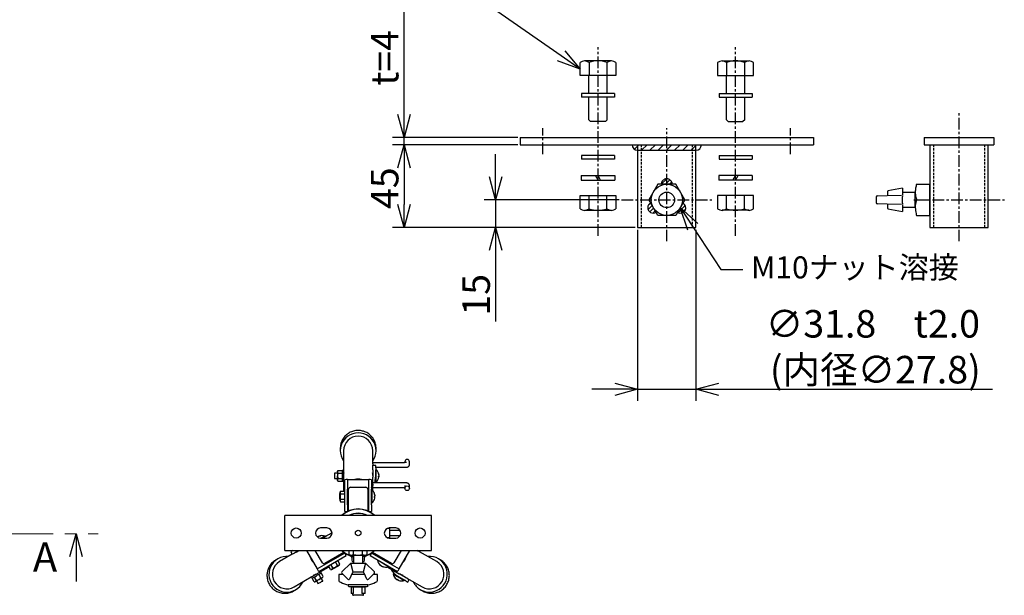
# Model space of a CAD drawing. Units: inches. Extents: x 35 to 440, y 12 to 297.
# Drawn here: x 218 to 325, y 172 to 234 of the extents above; entities that cross this region are included whole.
import ezdxf

# ---------------------------------------------------------------- set-up
doc = ezdxf.new("R2010")
doc.units = ezdxf.units.IN
doc.header["$LTSCALE"] = 0.2
doc.linetypes.add('CENTER', pattern=[50.8, 31.75, -6.35, 6.35, -6.35])
doc.linetypes.add('HIDDEN', pattern=[9.525, 6.35, -3.175])
doc.styles.get("Standard").update_dxf_attribs({"font": 'txt.shx', "bigfont": 'bigfont.shx'})
doc.styles.add('高3.2', font='txt.shx', dxfattribs={"height": 3.2, "bigfont": 'bigfont.shx'})

msp = doc.modelspace()

# ---------------------------------------------------------------- linework, layer by layer
for p, q in [((277.01, 230.38), (267.38, 237.08)), ((259.87, 223.99), (259.87, 235.74)), ((272.27, 221.49), (258.62, 221.49)), ((259.87, 220.69), (259.87, 221.49)), ((272.27, 220.69), (258.62, 220.69)), ((272.27, 220.69), (258.62, 220.69)), ((284.99, 220.2), (285.34, 220.55)), ((285.34, 220.55), (285.48, 220.69)), ((285.78, 220.09), (286.38, 220.69)), ((286.68, 220.09), (287.28, 220.69)), ((287.57, 220.09), (288.17, 220.69)), ((288.52, 220.14), (289.07, 220.69)), ((289.37, 220.09), (289.97, 220.69)), ((290.27, 220.09), (290.87, 220.69)), ((291.17, 220.09), (291.3, 220.23)), ((291.3, 220.23), (291.7, 220.63)), ((291.7, 220.63), (291.77, 220.69)), ((269.85, 217.19), (269.85, 219.69)), ((285.34, 220.09), (291.7, 220.09)), ((288.47, 220.09), (288.52, 220.14)), ((259.87, 218.19), (259.87, 214.19)), ((259.87, 218.19), (259.87, 215.69)), ((287.92, 216.4), (288.51, 216.99)), ((288.36, 216.39), (288.52, 216.55)), ((288.52, 216.55), (288.86, 216.89)), ((288.81, 216.39), (289.06, 216.65)), ((283.33, 214.69), (268.6, 214.69)), ((269.85, 214.69), (269.85, 211.69)), ((286.49, 213.63), (286.92, 214.06)), ((286.5, 214.08), (286.76, 214.34)), ((286.68, 213.37), (287.09, 213.77)), ((289.75, 213.29), (290.54, 214.09)), ((290.19, 214.18), (290.34, 214.33)), ((287.01, 213.24), (287.25, 213.49)), ((290.18, 213.27), (290.56, 213.66)), ((285.09, 211.69), (258.62, 211.69)), ((285.04, 211.69), (268.6, 211.69)), ((291.36, 211.75), (294.41, 207.11)), ((285.34, 211.44), (285.34, 192.8)), ((291.7, 211.44), (291.7, 192.8)), ((269.85, 209.19), (269.85, 201.44)), ((294.41, 207.11), (296.8, 207.11)), ((282.84, 194.05), (280.34, 194.05)), ((285.34, 194.05), (291.7, 194.05)), ((294.2, 194.05), (324.05, 194.05)), ((246.86, 176.47), (246.86, 180.27)), ((262.86, 176.47), (262.86, 180.27)), ((251.34, 175.07), (251.32, 175.11)), ((256.96, 175.4), (256.98, 175.45)), ((258.17, 174.7), (256.96, 175.4)), ((257.17, 175.77), (258.38, 175.07))]:
    msp.add_line(p, q)
at = {"color": 0, "linetype": 'ByBlock', "lineweight": -2}
for p, q in [((277.39, 230.93), (279.06, 228.95)), ((279.06, 228.95), (276.62, 229.83)), ((279.06, 228.95), (277.01, 230.38)), ((259.87, 221.49), (259.2, 223.99)), ((260.54, 223.99), (259.87, 221.49)), ((259.87, 221.49), (259.87, 223.99)), ((259.2, 218.19), (259.87, 220.69)), ((259.2, 218.19), (259.87, 220.69)), ((259.87, 220.69), (260.54, 218.19)), ((259.87, 220.69), (259.87, 218.19)), ((259.87, 220.69), (260.54, 218.19)), ((259.87, 220.69), (259.87, 218.19)), ((269.85, 214.69), (269.19, 217.19)), ((270.52, 217.19), (269.85, 214.69)), ((269.85, 214.69), (269.85, 217.19)), ((259.87, 211.69), (259.2, 214.19)), ((260.54, 214.19), (259.87, 211.69)), ((259.87, 211.69), (259.87, 214.19)), ((290.8, 211.39), (289.99, 213.84)), ((289.99, 213.84), (291.92, 212.12)), ((289.99, 213.84), (291.36, 211.75)), ((269.19, 209.19), (269.85, 211.69)), ((269.85, 211.69), (270.52, 209.19)), ((269.85, 211.69), (269.85, 209.19)), ((282.84, 194.72), (285.34, 194.05)), ((291.7, 194.05), (294.2, 194.72)), ((285.34, 194.05), (282.84, 193.38)), ((285.34, 194.05), (282.84, 194.05)), ((294.2, 193.38), (291.7, 194.05)), ((291.7, 194.05), (294.2, 194.05)), ((223.42, 175.8), (224.09, 178.3)), ((224.09, 178.3), (224.76, 175.8)), ((224.09, 178.3), (224.09, 175.8))]:
    msp.add_line(p, q, dxfattribs=at)
at = {"color": 7, "linetype": 'CENTER', "ltscale": 0.2}
for p, q in [((281.02, 210.76), (281.02, 231.35)), ((296.02, 210.76), (296.02, 231.35)), ((320.4, 210.17), (320.4, 224.27)), ((275.02, 219.69), (275.02, 222.49)), ((288.52, 210.17), (288.52, 222.49)), ((302.02, 219.69), (302.02, 222.49)), ((283.58, 214.69), (293.45, 214.69)), ((315.47, 214.69), (325.34, 214.69))]:
    msp.add_line(p, q, dxfattribs=at)
at = {"color": 7}
for p, q in [((282.49, 229.83), (279.55, 229.83)), ((294.55, 229.83), (297.49, 229.83)), ((279.06, 228.23), (279.06, 229.66)), ((280.04, 229.66), (280.04, 228.23)), ((282, 229.66), (282, 228.23)), ((282.98, 229.66), (282.98, 228.23)), ((294.06, 229.66), (294.06, 228.23)), ((295.04, 229.66), (295.04, 228.23)), ((297, 229.66), (297, 228.23)), ((297.98, 228.23), (297.98, 229.66)), ((282.98, 228.23), (279.06, 228.23)), ((280.02, 226.3), (280.02, 228.23)), ((282.02, 226.3), (282.02, 228.23)), ((294.06, 228.23), (297.98, 228.23)), ((295.02, 226.3), (295.02, 228.23)), ((297.02, 226.3), (297.02, 228.23)), ((279.22, 226.3), (279.22, 225.9)), ((282.82, 226.3), (279.22, 226.3)), ((282.82, 225.9), (279.22, 225.9)), ((280.02, 223.43), (280.02, 225.9)), ((282.02, 223.43), (282.02, 225.9)), ((282.82, 226.3), (282.82, 225.9)), ((294.22, 226.3), (297.82, 226.3)), ((294.22, 226.3), (294.22, 225.9)), ((294.22, 225.9), (297.82, 225.9)), ((295.02, 223.43), (295.02, 225.9)), ((297.02, 223.43), (297.02, 225.9)), ((297.82, 226.3), (297.82, 225.9)), ((280.02, 223.43), (280.22, 223.23)), ((281.82, 223.23), (282.02, 223.43)), ((295.22, 223.23), (295.02, 223.43)), ((297.02, 223.43), (296.82, 223.23)), ((281.82, 223.23), (280.22, 223.23)), ((295.22, 223.23), (296.82, 223.23)), ((282.82, 219.54), (279.22, 219.54)), ((279.22, 219.54), (279.22, 219.14)), ((282.82, 219.14), (279.22, 219.14)), ((282.82, 219.54), (282.82, 219.14)), ((294.22, 219.54), (297.82, 219.54)), ((294.22, 219.54), (294.22, 219.14)), ((294.22, 219.14), (297.82, 219.14)), ((297.82, 219.54), (297.82, 219.14)), ((279.2, 217.34), (279.2, 216.84)), ((279.2, 217.34), (282.84, 217.34)), ((281.02, 216.84), (280.73, 217.34)), ((281.31, 216.84), (281.02, 217.34)), ((282.84, 217.34), (282.84, 216.84)), ((297.84, 217.34), (294.2, 217.34)), ((294.2, 217.34), (294.2, 216.84)), ((295.73, 216.84), (296.02, 217.34)), ((296.02, 216.84), (296.31, 217.34)), ((297.84, 217.34), (297.84, 216.84)), ((279.2, 216.84), (282.84, 216.84)), ((297.84, 216.84), (294.2, 216.84)), ((314.23, 215.97), (312.65, 215.66)), ((314.23, 215.97), (314.23, 215.23)), ((279.06, 213.72), (279.06, 215.15)), ((279.06, 215.15), (282.98, 215.15)), ((280.04, 213.72), (280.04, 215.15)), ((282, 213.72), (282, 215.15)), ((282.98, 215.15), (282.98, 213.72)), ((297.98, 215.15), (294.06, 215.15)), ((294.06, 215.15), (294.06, 213.72)), ((295.04, 213.72), (295.04, 215.15)), ((297, 213.72), (297, 215.15)), ((297.98, 213.72), (297.98, 215.15)), ((311.35, 214.98), (311.35, 214.41)), ((311.5, 215.14), (312.56, 215.17)), ((312.56, 215.17), (314.11, 215.21)), ((312.63, 215.17), (312.63, 215.63)), ((315.62, 215.49), (314.23, 215.49)), ((314.23, 215.17), (314.23, 215.05)), ((314.23, 214.34), (314.23, 215.05)), ((312.56, 214.22), (311.5, 214.25)), ((314.11, 214.18), (312.56, 214.22)), ((312.63, 213.76), (312.63, 214.22)), ((312.65, 213.73), (314.23, 213.41)), ((314.23, 214.34), (314.23, 214.21)), ((314.23, 214.15), (314.23, 213.41)), ((314.23, 213.89), (315.62, 213.89)), ((279.55, 213.55), (282.49, 213.55)), ((297.49, 213.55), (294.55, 213.55)), ((252.91, 187.66), (252.91, 187.61)), ((252.91, 187.61), (252.91, 187.6)), ((252.91, 187.6), (252.91, 187.35)), ((253.27, 187.35), (253.27, 185.19)), ((256.45, 186.04), (256.45, 187.35)), ((256.81, 187.35), (256.81, 187.6)), ((259.85, 186.04), (256.43, 186.04)), ((259.95, 186.14), (259.95, 186.05)), ((260.45, 185.83), (260.45, 186.14)), ((260.45, 185.83), (260.45, 185.84)), ((252.61, 184.91), (252.27, 184.91)), ((252.27, 184.91), (252.27, 184.5)), ((252.65, 185.19), (252.61, 185.11)), ((252.65, 185.19), (252.61, 185.05)), ((252.61, 185.05), (252.61, 185.11)), ((252.61, 185.05), (252.61, 184.61)), ((252.65, 185.19), (253.11, 185.19)), ((252.65, 184.9), (253.11, 184.9)), ((253.27, 185.19), (253.11, 185.19)), ((253.11, 185.19), (253.11, 184.91)), ((253.11, 185.19), (253.11, 185.19)), ((253.11, 184.9), (253.11, 184.91)), ((253.11, 184.9), (253.11, 184.04)), ((253.11, 184.9), (253.11, 184.9)), ((253.27, 185.19), (253.27, 184.56)), ((253.3, 184.91), (253.27, 184.91)), ((253.3, 184.93), (253.29, 184.91)), ((256.45, 184.91), (256.42, 184.91)), ((256.45, 185.73), (256.45, 185.77)), ((256.77, 185.73), (256.45, 185.73)), ((256.45, 185.49), (256.45, 185.73)), ((256.45, 185.73), (256.45, 185.73)), ((256.45, 185.27), (256.45, 185.49)), ((256.45, 185.27), (256.45, 184.47)), ((256.77, 185.49), (256.77, 185.73)), ((256.77, 185.73), (256.77, 185.73)), ((256.77, 185.54), (259.85, 185.54)), ((256.77, 185.49), (256.77, 185.27)), ((256.82, 185.31), (256.77, 185.31)), ((256.77, 184.47), (256.77, 185.27)), ((256.82, 183.91), (256.82, 185.31)), ((252.27, 184.5), (252.27, 184.31)), ((252.27, 184.31), (252.61, 184.31)), ((252.61, 184.18), (252.61, 184.61)), ((252.65, 184.33), (252.61, 184.18)), ((252.61, 184.11), (252.61, 184.18)), ((252.61, 184.11), (252.65, 184.04)), ((252.65, 184.33), (253.11, 184.33)), ((252.65, 184.04), (253.11, 184.04)), ((253.11, 184.33), (253.11, 184.33)), ((253.11, 184.32), (253.11, 184.33)), ((253.11, 184.04), (253.27, 184.04)), ((253.11, 184.04), (253.11, 184.04)), ((253.27, 184.56), (253.27, 183.04)), ((253.39, 184.01), (253.39, 184.17)), ((253.39, 183.14), (253.39, 184.01)), ((253.71, 184.2), (256.01, 184.2)), ((256.01, 184.17), (253.71, 184.17)), ((253.71, 184.17), (253.71, 184.01)), ((253.71, 184.01), (253.71, 183.14)), ((256.01, 184.01), (256.01, 184.17)), ((256.01, 183.14), (256.01, 184.01)), ((256.33, 184.17), (256.33, 184.01)), ((256.33, 184.01), (256.33, 183.14)), ((259.85, 183.85), (256.43, 183.85)), ((256.45, 183.85), (256.45, 184.47)), ((256.76, 184.31), (256.77, 184.31)), ((256.77, 183.91), (256.77, 184.47)), ((256.77, 183.91), (256.82, 183.91)), ((257.09, 184.55), (257.14, 184.55)), ((257.12, 184.59), (257.14, 184.59)), ((257.13, 184.68), (257.14, 184.68)), ((257.13, 184.56), (257.14, 184.59)), ((257.13, 184.55), (257.13, 184.56)), ((252.89, 182.67), (252.83, 182.67)), ((252.83, 182.67), (252.83, 182.07)), ((252.93, 182.95), (252.89, 182.87)), ((252.93, 182.95), (252.89, 182.8)), ((252.89, 182.8), (252.89, 182.87)), ((252.89, 182.8), (252.89, 182.37)), ((252.93, 182.95), (253.39, 182.95)), ((252.93, 182.66), (253.39, 182.66)), ((253.39, 181.45), (253.39, 183.14)), ((253.71, 181.45), (253.71, 183.14)), ((253.76, 182.67), (253.71, 182.67)), ((253.81, 183.07), (253.76, 183.07)), ((253.76, 183.07), (253.76, 181.67)), ((253.81, 180.77), (253.81, 183.17)), ((254.01, 183.37), (255.71, 183.37)), ((255.91, 183.17), (255.91, 180.77)), ((255.96, 183.07), (255.91, 183.07)), ((255.96, 183.07), (255.96, 181.67)), ((256.01, 182.67), (255.96, 182.67)), ((256.01, 181.45), (256.01, 183.14)), ((256.4, 183.18), (256.33, 183.34)), ((256.4, 183.15), (256.33, 183.31)), ((256.33, 181.45), (256.33, 183.14)), ((256.38, 183.07), (256.33, 183.07)), ((256.38, 183.04), (256.38, 183.07)), ((256.38, 181.67), (256.38, 183.04)), ((256.46, 182.99), (256.4, 183.18)), ((256.45, 183), (256.4, 183.15)), ((256.45, 183.04), (256.45, 183.57)), ((256.45, 183.35), (259.85, 183.35)), ((259.95, 183.56), (259.95, 183.25)), ((260.45, 183.25), (260.45, 183.56)), ((252.83, 182.07), (252.89, 182.07)), ((252.89, 181.94), (252.89, 182.37)), ((252.93, 182.08), (252.89, 181.94)), ((252.89, 181.87), (252.89, 181.94)), ((252.89, 181.87), (252.93, 181.79)), ((252.93, 182.08), (253.39, 182.08)), ((252.93, 181.79), (253.39, 181.79)), ((253.71, 182.07), (253.76, 182.07)), ((253.76, 181.67), (253.81, 181.67)), ((255.91, 181.67), (255.96, 181.67)), ((255.96, 182.07), (256.01, 182.07)), ((256.33, 181.67), (256.38, 181.67)), ((256.65, 182.33), (256.7, 182.33)), ((256.65, 182.31), (256.7, 182.31)), ((256.69, 182.43), (256.7, 182.43)), ((256.69, 182.31), (256.7, 182.33)), ((253.39, 180.72), (253.39, 181.45)), ((253.39, 180.72), (253.7, 180.72)), ((253.71, 181.45), (253.71, 180.73)), ((253.81, 180.89), (253.71, 180.89)), ((256.01, 180.89), (255.91, 180.89)), ((256.01, 180.73), (256.01, 181.45)), ((256.02, 180.72), (256.33, 180.72)), ((256.33, 181.45), (256.33, 180.72)), ((262.86, 180.27), (246.86, 180.27)), ((251.46, 178.92), (250.76, 178.92)), ((251.72, 178.25), (251.83, 178.32)), ((251.83, 178.32), (251.93, 178.37)), ((251.93, 178.37), (252, 178.42)), ((252, 178.42), (252.01, 178.42)), ((258.31, 178.87), (258.03, 178.87)), ((258.96, 178.92), (258.26, 178.92)), ((258.31, 178.71), (258.31, 178.92)), ((258.31, 178.59), (258.31, 178.67)), ((258.31, 178.15), (258.31, 178.59)), ((258.38, 178.69), (259.35, 178.66)), ((259.31, 178.79), (259.31, 178.67)), ((259.31, 178.69), (259.39, 178.69)), ((259.31, 178.68), (259.41, 178.68)), ((259.35, 178.66), (259.42, 178.66)), ((250.44, 177.94), (250.43, 177.93)), ((250.46, 177.95), (250.44, 177.94)), ((250.46, 177.95), (250.47, 177.96)), ((250.46, 177.94), (250.46, 177.95)), ((250.47, 177.96), (250.48, 177.96)), ((250.54, 177.99), (250.53, 177.99)), ((250.76, 177.82), (251.46, 177.82)), ((250.98, 177.88), (250.87, 177.82)), ((250.97, 177.82), (251.46, 178.1)), ((251.08, 177.94), (250.98, 177.88)), ((251.16, 177.99), (251.08, 177.94)), ((251.21, 178.02), (251.16, 177.99)), ((251.24, 178.03), (251.21, 178.02)), ((251.27, 177.99), (251.24, 178.04)), ((251.24, 178.04), (251.24, 178.03)), ((251.46, 178.1), (251.59, 178.18)), ((251.59, 178.18), (251.72, 178.25)), ((258.03, 177.87), (258.31, 177.87)), ((258.26, 177.82), (258.96, 177.82)), ((258.31, 178.07), (258.31, 178.15)), ((258.31, 177.83), (258.31, 178.03)), ((259.35, 178.07), (258.38, 178.05)), ((259.31, 178.07), (259.31, 177.94)), ((259.41, 178.06), (259.31, 178.06)), ((259.42, 178.07), (259.35, 178.07)), ((246.86, 176.47), (262.86, 176.47)), ((247.52, 176.34), (247.68, 176.06)), ((247.52, 176.34), (247.53, 176.34)), ((247.74, 176.46), (247.53, 176.34)), ((247.9, 176.19), (247.69, 176.06)), ((247.74, 176.46), (247.75, 176.47)), ((247.75, 176.47), (247.75, 176.47)), ((247.91, 176.19), (247.9, 176.19)), ((247.92, 176.2), (247.91, 176.19)), ((247.94, 176.21), (247.92, 176.2)), ((247.96, 176.22), (247.94, 176.21)), ((247.99, 176.24), (247.96, 176.22)), ((248.02, 176.26), (247.99, 176.24)), ((248.06, 176.28), (248.02, 176.26)), ((248.09, 176.3), (248.06, 176.28)), ((248.09, 176.3), (248.39, 176.47)), ((248.41, 176.45), (248.39, 176.43)), ((248.4, 176.47), (248.41, 176.45)), ((249.23, 176.45), (250.38, 174.46)), ((249.26, 176.46), (249.27, 176.47)), ((250.41, 174.47), (249.26, 176.46)), ((250.96, 175.13), (250.18, 176.47)), ((253.39, 176.19), (250.37, 174.45)), ((253.3, 176.26), (251.23, 175.06)), ((253.2, 176.09), (253.15, 176.17)), ((253.55, 175.92), (253.4, 176.19)), ((253.88, 176.04), (253.88, 176.47)), ((254.37, 176.04), (254.37, 176.47)), ((255.35, 176.04), (255.35, 176.47)), ((255.84, 176.04), (255.84, 176.47)), ((256.32, 176.19), (256.17, 175.92)), ((259.36, 174.44), (256.33, 176.19)), ((258.49, 175.06), (256.42, 176.26)), ((256.58, 176.16), (256.53, 176.08)), ((259.54, 176.47), (258.76, 175.13)), ((260.46, 176.46), (259.31, 174.47)), ((259.34, 174.46), (260.49, 176.45)), ((260.45, 176.47), (260.46, 176.46)), ((261.31, 176.45), (261.32, 176.47)), ((261.32, 176.44), (261.31, 176.45)), ((261.33, 176.43), (261.32, 176.43)), ((261.35, 176.46), (261.33, 176.47)), ((261.44, 176.41), (261.35, 176.46)), ((261.51, 176.37), (261.44, 176.41)), ((261.55, 176.34), (261.51, 176.37)), ((261.56, 176.34), (261.55, 176.34)), ((261.56, 176.34), (261.64, 176.47)), ((263.43, 175.26), (261.56, 176.34)), ((224.09, 175.8), (224.09, 173.09)), ((246.11, 175.57), (245.89, 175.44)), ((247.68, 176.06), (246.29, 175.26)), ((247.69, 176.06), (247.68, 176.06)), ((250.57, 174.19), (253.55, 175.92)), ((252.55, 175.77), (251.34, 175.07)), ((251.69, 175.27), (251.71, 175.22)), ((252.23, 175.52), (252.21, 175.57)), ((252.61, 174.85), (252.38, 175.24)), ((252.55, 175.77), (252.53, 175.81)), ((252.86, 174.99), (252.63, 175.38)), ((253.05, 175.62), (253.07, 175.6)), ((253.07, 175.6), (253.09, 175.59)), ((253.09, 175.59), (253.1, 175.57)), ((253.09, 174.13), (254.06, 175.1)), ((253.1, 175.57), (253.12, 175.56)), ((253.88, 176.04), (254.01, 175.97)), ((254.01, 175.97), (255.71, 175.97)), ((254.06, 175.1), (255.66, 175.1)), ((254.33, 174.1), (254.06, 175.1)), ((254.16, 175.72), (254.16, 175.69)), ((254.16, 175.69), (254.16, 175.42)), ((254.36, 175.97), (254.36, 175.1)), ((255.36, 175.1), (255.36, 175.97)), ((255.66, 175.1), (255.39, 174.1)), ((255.56, 175.42), (255.56, 175.69)), ((255.66, 175.1), (256.63, 174.13)), ((255.71, 175.97), (255.84, 176.04)), ((256.17, 175.92), (259.15, 174.19)), ((257.19, 175.81), (257.17, 175.77)), ((257.51, 175.57), (257.49, 175.52)), ((258.01, 175.22), (258.03, 175.27)), ((258.38, 175.07), (258.4, 175.11)), ((263.83, 175.44), (263.61, 175.57)), ((263.84, 175.44), (263.83, 175.44)), ((263.88, 175.41), (263.84, 175.44)), ((250.29, 173.9), (251.61, 174.66)), ((250.82, 174.02), (250.74, 174.16)), ((250.74, 173.97), (250.8, 174)), ((250.8, 174), (250.82, 174.02)), ((250.83, 174.02), (250.82, 174.02)), ((250.82, 174.02), (250.82, 174.02)), ((251.05, 173.63), (250.83, 174.02)), ((251.32, 174.63), (251.49, 174.65)), ((251.49, 174.65), (251.7, 174.69)), ((251.86, 174.41), (251.63, 174.81)), ((251.86, 174.41), (251.95, 174.41)), ((252.11, 174.56), (251.88, 174.95)), ((251.95, 174.41), (252.81, 174.91)), ((252.12, 174.51), (252.15, 174.46)), ((252.67, 174.76), (252.15, 174.46)), ((252.67, 174.76), (252.64, 174.81)), ((252.81, 174.91), (252.86, 174.99)), ((253.75, 173.33), (253.09, 173.99)), ((254.2, 173.98), (253.91, 173.36)), ((255.39, 174.1), (254.33, 174.1)), ((255.81, 173.36), (255.51, 173.98)), ((256.63, 173.99), (255.97, 173.33)), ((257.34, 174.81), (257.32, 174.83)), ((257.32, 174.83), (257.32, 174.83)), ((257.36, 174.83), (257.34, 174.81)), ((257.37, 174.8), (257.35, 174.82)), ((257.39, 174.79), (257.37, 174.8)), ((257.39, 174.79), (257.39, 174.79)), ((257.4, 174.78), (257.39, 174.79)), ((257.41, 174.78), (257.4, 174.78)), ((258.11, 174.66), (259.35, 173.94)), ((258.17, 174.7), (258.19, 174.75)), ((247.88, 172.5), (249.75, 173.58)), ((249.75, 173.58), (249.77, 173.59)), ((249.75, 173.58), (249.83, 173.44)), ((249.75, 173.58), (249.75, 173.58)), ((249.77, 173.59), (249.82, 173.62)), ((249.82, 173.62), (249.9, 173.67)), ((249.83, 173.44), (249.85, 173.46)), ((250.05, 173.05), (249.83, 173.44)), ((249.83, 173.44), (249.83, 173.44)), ((249.83, 173.44), (249.83, 173.44)), ((249.85, 173.46), (249.9, 173.48)), ((249.9, 173.67), (250, 173.73)), ((249.9, 173.48), (249.98, 173.53)), ((249.95, 173.74), (249.95, 173.74)), ((249.96, 173.74), (249.97, 173.74)), ((249.97, 173.75), (249.99, 173.72)), ((249.98, 173.53), (250.08, 173.59)), ((250, 173.73), (250.11, 173.79)), ((250.05, 173.05), (250.14, 173.05)), ((250.08, 173.59), (250.07, 173.59)), ((250.08, 173.59), (250.19, 173.65)), ((250.08, 173.59), (250.08, 173.59)), ((250.3, 173.19), (250.08, 173.59)), ((250.11, 173.79), (250.23, 173.86)), ((250.15, 173.05), (250.14, 173.05)), ((250.16, 173.06), (250.15, 173.05)), ((250.17, 173.07), (250.16, 173.06)), ((250.2, 173.08), (250.17, 173.07)), ((250.19, 173.65), (250.31, 173.72)), ((250.23, 173.1), (250.2, 173.08)), ((250.23, 173.86), (250.29, 173.9)), ((250.27, 173.12), (250.23, 173.1)), ((250.31, 173.15), (250.27, 173.12)), ((250.3, 173.19), (250.58, 173.3)), ((250.31, 173.72), (250.44, 173.8)), ((250.36, 173.17), (250.31, 173.15)), ((250.32, 173.15), (250.49, 172.85)), ((250.41, 173.2), (250.36, 173.17)), ((250.46, 173.23), (250.41, 173.2)), ((250.44, 173.8), (250.56, 173.86)), ((250.52, 173.27), (250.46, 173.23)), ((250.58, 173.3), (250.52, 173.27)), ((250.55, 172.89), (250.62, 172.93)), ((250.56, 173.86), (250.66, 173.92)), ((250.58, 173.88), (250.57, 173.87)), ((250.8, 173.48), (250.58, 173.88)), ((250.58, 173.88), (250.58, 173.88)), ((250.63, 173.33), (250.58, 173.3)), ((250.62, 172.93), (250.7, 172.98)), ((250.69, 173.36), (250.63, 173.33)), ((250.66, 173.92), (250.74, 173.97)), ((250.74, 173.39), (250.69, 173.36)), ((250.7, 172.98), (250.79, 173.03)), ((250.79, 173.42), (250.74, 173.39)), ((250.84, 173.45), (250.79, 173.42)), ((250.79, 173.03), (250.87, 173.08)), ((250.8, 173.48), (250.95, 173.51)), ((251, 173.15), (250.83, 173.45)), ((250.88, 173.47), (250.84, 173.45)), ((250.87, 173.08), (250.94, 173.12)), ((250.92, 173.5), (250.88, 173.47)), ((250.95, 173.51), (250.92, 173.5)), ((250.94, 173.12), (250.99, 173.14)), ((250.95, 173.51), (250.98, 173.53)), ((250.98, 173.53), (250.99, 173.54)), ((250.99, 173.54), (251, 173.55)), ((250.99, 173.14), (251, 173.15)), ((251, 173.55), (251.01, 173.55)), ((251.01, 173.55), (251.05, 173.63)), ((252.74, 173.85), (252.74, 173.21)), ((253.23, 173.85), (252.74, 173.85)), ((255.58, 173.85), (254.14, 173.85)), ((256.98, 173.85), (256.49, 173.85)), ((256.98, 173.21), (256.98, 173.85)), ((258.71, 173.94), (258.68, 173.9)), ((258.68, 173.9), (258.68, 173.9)), ((258.68, 173.9), (258.71, 173.88)), ((258.71, 173.94), (258.71, 173.94)), ((258.71, 173.94), (258.74, 173.92)), ((258.71, 173.88), (258.77, 173.85)), ((258.74, 173.92), (258.79, 173.89)), ((258.77, 173.85), (258.85, 173.8)), ((258.79, 173.89), (258.88, 173.84)), ((258.85, 173.8), (258.96, 173.74)), ((258.88, 173.84), (258.98, 173.78)), ((258.96, 173.74), (259.08, 173.67)), ((258.98, 173.78), (259.1, 173.71)), ((259.06, 173.75), (259.05, 173.74)), ((259.08, 173.67), (259.21, 173.59)), ((259.08, 173.3), (259.08, 173.3)), ((259.1, 173.71), (259.19, 173.66)), ((259.19, 173.29), (259.17, 173.25)), ((259.2, 173.28), (259.18, 173.25)), ((259.19, 173.66), (259.88, 173.27)), ((259.21, 173.59), (259.35, 173.51)), ((260.04, 173.54), (259.35, 173.94)), ((259.35, 173.51), (259.48, 173.44)), ((259.48, 173.44), (259.6, 173.37)), ((259.6, 173.37), (259.71, 173.3)), ((259.71, 173.3), (259.8, 173.25)), ((259.73, 173.72), (259.75, 173.75)), ((259.75, 173.74), (259.77, 173.74)), ((259.8, 173.25), (259.86, 173.22)), ((259.86, 173.22), (259.89, 173.2)), ((259.91, 173.25), (259.88, 173.27)), ((259.89, 173.2), (259.92, 173.24)), ((259.89, 173.2), (259.89, 173.2)), ((259.94, 173.23), (259.91, 173.25)), ((259.98, 173.21), (259.94, 173.23)), ((260, 173.19), (259.98, 173.21)), ((260.03, 173.18), (260, 173.19)), ((260.05, 173.17), (260.03, 173.18)), ((260.04, 173.54), (260.07, 173.52)), ((260.06, 173.16), (260.05, 173.17)), ((260.07, 173.16), (260.06, 173.16)), ((260.07, 173.52), (260.1, 173.5)), ((260.07, 173.16), (260.28, 173.03)), ((260.1, 173.5), (260.14, 173.49)), ((260.14, 173.49), (260.16, 173.47)), ((260.16, 173.47), (260.19, 173.46)), ((260.19, 173.46), (260.21, 173.44)), ((260.21, 173.44), (260.22, 173.44)), ((260.22, 173.44), (260.23, 173.43)), ((260.23, 173.43), (260.44, 173.31)), ((260.28, 173.03), (260.44, 173.31)), ((260.28, 173.03), (260.28, 173.03)), ((260.44, 173.31), (261.84, 172.5)), ((260.44, 173.31), (260.44, 173.31)), ((247.79, 172.04), (247.83, 172.06)), ((247.83, 172.06), (247.84, 172.06)), ((247.84, 172.06), (248.06, 172.19)), ((250.49, 172.85), (250.5, 172.86)), ((250.5, 172.86), (250.55, 172.89)), ((253.78, 172.73), (253.78, 172.62)), ((255.93, 172.73), (253.78, 172.73)), ((253.86, 172.55), (255.86, 172.55)), ((254.11, 172.55), (254.11, 172.48)), ((254.11, 172.48), (254.11, 171.78)), ((255.61, 172.48), (254.11, 172.48)), ((254.37, 171.78), (254.37, 172.48)), ((255.27, 172.48), (255.27, 171.78)), ((255.61, 172.48), (255.6, 172.55)), ((255.61, 171.78), (255.61, 172.48)), ((255.93, 172.62), (255.93, 172.73)), ((261.66, 172.19), (261.88, 172.06)), ((254.37, 171.78), (254.11, 171.78)), ((254.26, 171.78), (254.26, 171.68)), ((255.36, 171.58), (254.36, 171.58)), ((255.61, 171.78), (255.27, 171.78)), ((255.46, 171.68), (255.46, 171.78))]:
    msp.add_line(p, q, dxfattribs=at)
at = {"color": 3}
for p, q in [((272.52, 221.49), (304.52, 221.49)), ((272.52, 221.49), (272.52, 220.69)), ((304.52, 221.49), (304.52, 220.69)), ((316.6, 221.49), (316.6, 220.69)), ((316.6, 221.49), (324.2, 221.49)), ((324.2, 221.49), (324.2, 220.69)), ((272.52, 220.69), (304.52, 220.69)), ((285.34, 220.69), (285.34, 211.69)), ((291.7, 211.69), (291.7, 220.69)), ((316.6, 220.69), (324.2, 220.69)), ((317.22, 220.69), (317.22, 211.69)), ((323.58, 211.69), (323.58, 220.69)), ((287.54, 216.39), (286.56, 214.69)), ((289.5, 216.39), (287.54, 216.39)), ((290.48, 214.69), (289.5, 216.39)), ((315.77, 216.39), (317.22, 216.39)), ((317.22, 214.69), (317.22, 216.39)), ((315.62, 213.84), (315.62, 215.54)), ((287.54, 212.99), (286.56, 214.69)), ((290.48, 214.69), (289.5, 212.99)), ((315.77, 214.69), (317.22, 214.69)), ((317.22, 212.99), (317.22, 214.69)), ((289.5, 212.99), (287.54, 212.99)), ((315.77, 212.99), (317.22, 212.99)), ((317.22, 213.69), (317.25, 213.69)), ((285.34, 211.69), (291.7, 211.69)), ((317.22, 211.69), (323.58, 211.69))]:
    msp.add_line(p, q, dxfattribs=at)
at = {"color": 7, "linetype": 'HIDDEN', "ltscale": 0.2}
for p, q in [((285.74, 220.69), (285.74, 211.69)), ((291.3, 220.69), (291.3, 211.69)), ((317.62, 220.69), (317.62, 211.69)), ((323.18, 220.69), (323.18, 211.69))]:
    msp.add_line(p, q, dxfattribs=at)
at = {"color": 7, "linetype": 'CENTER', "lineweight": 0}
msp.add_line((184.77, 178.3), (226.5, 178.3), dxfattribs=at)
at = {"color": 3}
for radius in [1.7, 0.85]:
    msp.add_circle((288.52, 214.69), radius, dxfattribs=at)
at = {"color": 7}
for centre, radius in [((260.2, 183.25), 0.25), ((254.86, 178.37), 0.3)]:
    msp.add_circle(centre, radius, dxfattribs=at)
for centre in [(248.11, 178.37), (261.61, 178.37)]:
    msp.add_circle(centre, 0.55)
for centre, radius, start, end in [((279.55, 229.04), 0.793, 51.7868, 128.2132), ((281.02, 226.92), 2.92, 70.3471, 109.6529), ((282.49, 229.04), 0.793, 51.7868, 128.2132), ((294.55, 229.04), 0.793, 51.7868, 128.2132), ((296.02, 226.92), 2.92, 70.3471, 109.6529), ((297.49, 229.04), 0.793, 51.7868, 128.2132), ((311.51, 214.98), 0.16, 91.5911, 180), ((312.66, 215.63), 0.032, 101.3099, 180), ((279.55, 214.34), 0.793, 231.7868, 308.2132), ((281.02, 216.47), 2.92, 250.3471, 289.6529), ((282.49, 214.34), 0.793, 231.7868, 308.2132), ((287.05, 213.84), 0.6, 120, 300), ((289.99, 213.84), 0.6, 240, 60), ((294.55, 214.34), 0.793, 231.7868, 308.2132), ((296.02, 216.47), 2.92, 250.3471, 289.6529), ((297.49, 214.34), 0.793, 231.7868, 308.2132), ((311.51, 214.41), 0.16, 180, 268.4089), ((312.66, 213.76), 0.032, 180, 258.6901), ((254.86, 187.34), 1.95, 0.067, 215.1558), ((254.86, 187.34), 1.59, 0.1962, 179.8038), ((254.87, 187.35), 1.94, 324.4855, 359.9875), ((260.2, 186.14), 0.25, 0.2114, 179.7886), ((256.21, 184.61), 0.926, 8.1425, 49.1343), ((256.34, 184.63), 0.797, 3.3807, 19.2855), ((256.92, 184.88), 0.17, 353.5441, 6.4559), ((256.34, 184.59), 0.797, 3.3807, 19.2855), ((253.63, 183.34), 0.864, 84.7352, 106.1798), ((254.86, 182.58), 1.66, 77.6718, 102.3282), ((256.09, 183.34), 0.864, 73.8202, 95.2648), ((254.87, 184.47), 1.89, 340.75, 359.9975), ((256.21, 184.61), 0.926, 310.8657, 351.8575), ((256.96, 184.67), 0.178, 317.9478, 350.2322), ((256.1, 184.51), 0.996, 357.3388, 2.6612), ((256.96, 184.58), 0.178, 317.9479, 350.2323), ((256.99, 184.57), 0.146, 8.2168, 19.2137), ((256.35, 184.6), 0.792, 351.8567, 356.6438), ((254.85, 182.6), 1.64, 152.8788, 167.708), ((254.85, 182.56), 1.64, 152.879, 166.3352), ((254.01, 183.17), 0.2, 90, 180), ((255.71, 183.17), 0.2, 0, 90), ((255.77, 182.37), 0.926, 11.3671, 49.1343), ((255.84, 182.38), 0.859, 3.2366, 18.5721), ((256.57, 182.64), 0.0877, 351.0075, 8.9925), ((255.84, 182.35), 0.859, 3.2366, 18.5721), ((255.77, 182.37), 0.926, 310.8657, 348.6329), ((256.58, 182.43), 0.118, 306.8524, 345.03), ((255.58, 182.29), 1.08, 357.442, 2.558), ((256.58, 182.34), 0.118, 306.8523, 345.03), ((256.61, 182.32), 0.0913, 12.2868, 36.1131), ((255.84, 182.36), 0.857, 348.6301, 356.773), ((254.86, 178.37), 2.63, 46.3699, 133.6301), ((254.86, 178.37), 2.6, 46.9509, 133.0491), ((254.86, 178.37), 2.15, 62.0945, 117.9055), ((254.86, 178.37), 2.14, 62.8644, 117.1356), ((250.76, 178.37), 0.55, 90, 270), ((251.46, 178.37), 0.55, 270, 90), ((258.26, 178.37), 0.55, 90, 270), ((258.96, 178.37), 0.55, 270, 90), ((250.64, 177.77), 0.25, 126.388, 142.6617), ((250.81, 177.34), 0.706, 99.4839, 116.3652), ((250.85, 177.36), 0.706, 99.4839, 116.3652), ((250.94, 177.16), 0.926, 70.8657, 113.7979), ((250.86, 177.79), 0.291, 115.0778, 124.9223), ((249.94, 176.95), 0.864, 213.5892, 215.2646), ((254.86, 178.37), 2.63, 226.6015, 259.0194), ((254.86, 178.37), 2.6, 226.7659, 258.9125), ((254.86, 178.37), 2.6, 281.0875, 313.2341), ((254.86, 178.37), 2.62, 280.9806, 313.3985), ((259.78, 176.95), 0.864, 324.7354, 326.4108), ((247.08, 173.88), 1.95, 120.067, 335.1558), ((247.09, 173.88), 1.59, 120.2064, 299.7936), ((247.08, 173.89), 1.94, 84.4855, 119.9876), ((251.21, 176.26), 1.66, 197.6719, 222.3281), ((251.13, 175.23), 0.2, 210, 300), ((254.16, 176.53), 0.559, 239.5367, 266.079), ((253.95, 175.69), 0.207, 8.9789, 60.9341), ((254.1, 176.48), 0.514, 272.7245, 301.6597), ((254.36, 175.42), 0.2, 180, 270), ((254.86, 177.59), 1.62, 252.412, 287.588), ((255.61, 176.46), 0.492, 237.6652, 267.9505), ((255.36, 175.42), 0.2, 270, 0), ((255.76, 175.69), 0.198, 121.104, 181.1385), ((255.58, 176.46), 0.491, 272.026, 302.3582), ((257.87, 175.58), 0.926, 190.8657, 233.7979), ((258.59, 175.23), 0.2, 240, 330), ((258.51, 176.26), 1.66, 317.6718, 342.3282), ((262.63, 173.88), 1.95, 240.0671, 95.1557), ((262.63, 173.88), 1.59, 240.1962, 59.8038), ((251.17, 174.82), 0.864, 204.7353, 226.1796), ((251.2, 176.24), 1.64, 272.8765, 287.7104), ((251.87, 174.72), 0.304, 268.4359, 297.1798), ((251.82, 174.72), 0.334, 304.1215, 330.2629), ((251.9, 175.49), 0.955, 282.412, 317.588), ((252.61, 175.18), 0.334, 269.7371, 295.8785), ((252.56, 175.17), 0.349, 305.626, 329.8818), ((253.16, 174.06), 0.1, 135, 225), ((254.39, 173.9), 0.2, 90.0019, 154.6914), ((254.39, 173.9), 0.2, 90, 154.7048), ((255.33, 173.9), 0.2, 25.3086, 89.9981), ((255.33, 173.9), 0.2, 25.2952, 90), ((256.56, 174.06), 0.1, 315, 45), ((257.74, 175.64), 0.874, 237.1597, 242.8403), ((257.51, 175.03), 0.269, 206.27, 233.0665), ((257.58, 174.98), 0.269, 206.2699, 233.0664), ((257.73, 175.4), 0.706, 243.6349, 260.5159), ((257.78, 175.38), 0.706, 243.6347, 260.5162), ((257.87, 175.58), 0.926, 246.2021, 289.1343), ((257.78, 174.94), 0.291, 235.0781, 244.9225), ((258.51, 176.24), 1.64, 253.7717, 267.1208), ((258.48, 176.26), 1.64, 255.7096, 267.1205), ((260.14, 175.31), 1.9, 206.2179, 239.9886), ((258.55, 174.82), 0.864, 313.8202, 335.2648), ((252.86, 173.21), 0.121, 183.2712, 243.4643), ((253.5, 174.13), 1.24, 235.8392, 243.8506), ((254.86, 177.14), 4.55, 245.2301, 256.3211), ((253.82, 173.4), 0.1, 225, 334.7048), ((255.9, 173.4), 0.1, 205.2952, 315), ((254.86, 177.14), 4.55, 283.6789, 294.691), ((256.42, 173.77), 0.833, 294.1331, 307.1291), ((256.87, 173.21), 0.11, 297.4107, 358.7073), ((259.59, 174.07), 0.926, 190.8657, 221.9957), ((258.91, 173.46), 0.0118, 214.9863, 265.0087), ((259.58, 174.07), 0.916, 222.0227, 236.882), ((259.59, 174.06), 0.916, 222.0231, 236.8818), ((259.07, 173.37), 0.0792, 283.6046, 319.8246), ((259.75, 174.3), 1.15, 237.528, 242.4721), ((259.7, 174.33), 1.16, 240.33, 241.4077), ((259.24, 173.27), 0.0792, 160.1748, 196.3964), ((259.16, 173.32), 0.0792, 283.6046, 319.8246), ((259.59, 174.06), 0.916, 243.118, 257.9772), ((259.59, 174.07), 0.926, 258.0043, 289.1343), ((259.4, 173.17), 0.00608, 241.4514, 274.2766), ((262.63, 173.87), 1.94, 204.4855, 239.9875), ((253.86, 172.62), 0.075, 180, 270), ((255.86, 172.62), 0.075, 270, 0), ((254.36, 171.68), 0.1, 180, 270), ((255.36, 171.68), 0.1, 270, 0)]:
    msp.add_arc(centre, radius, start, end, dxfattribs=at)
for centre, start, end in [((285.34, 220.69), 180, 270), ((291.7, 220.69), 270, 0)]:
    msp.add_arc(centre, 0.6, start, end)
at = {"color": 7, "linetype": 'CENTER'}
msp.add_arc((288.52, 216.39), 0.6, 0, 180, dxfattribs=at)
at = {"color": 3}
for points, knots in [([(315.77, 216.39), (315.73, 216.25), (315.64, 215.98), (315.63, 215.69), (315.62, 215.54)], [0, 0, 0, 0, 0.495465, 1, 1, 1, 1]), ([(315.62, 215.54), (315.62, 215.52), (315.62, 215.37), (315.66, 215.08), (315.73, 214.82), (315.77, 214.69)], [0, 0, 0, 0, 0.070094, 0.530779, 1, 1, 1, 1]), ([(315.77, 214.69), (315.71, 214.49), (315.63, 214.21), (315.62, 213.92), (315.62, 213.84)], [0, 0, 0, 0, 0.738411, 1, 1, 1, 1]), ([(315.62, 213.84), (315.64, 213.63), (315.66, 213.34), (315.75, 213.06), (315.77, 212.99)], [0, 0, 0, 0, 0.751322, 1, 1, 1, 1])]:
    msp.add_open_spline(points, degree=3, knots=knots, dxfattribs=at)
at = {"color": 7}
for points, knots in [([(256.8, 187.59), (256.81, 187.63), (256.81, 187.75), (256.78, 187.95), (256.72, 188.19), (256.63, 188.42), (256.52, 188.64), (256.37, 188.84), (256.2, 189.02), (256.01, 189.18), (255.8, 189.32), (255.58, 189.42), (255.34, 189.5), (255.1, 189.54), (254.85, 189.56), (254.6, 189.54), (254.35, 189.49), (254.12, 189.41), (253.89, 189.3), (253.69, 189.17), (253.5, 189.01), (253.33, 188.82), (253.19, 188.62), (253.07, 188.4), (252.98, 188.16), (252.93, 187.92), (252.91, 187.75), (252.91, 187.66), (252.91, 187.66)], [0, 0, 0, 0, 0.0177631, 0.0585693, 0.0993679, 0.1401612, 0.1809518, 0.2217424, 0.262536, 0.3033351, 0.344142, 0.3849584, 0.4257855, 0.4666237, 0.5074728, 0.5483319, 0.589199, 0.6300717, 0.6709477, 0.7118241, 0.7526982, 0.7935675, 0.8344298, 0.875283, 0.9161261, 0.9569584, 0.9977801, 1, 1, 1, 1]), ([(256.43, 186.04), (256.43, 186.04), (256.43, 186.04), (256.43, 186), (256.44, 185.94), (256.45, 185.86), (256.45, 185.8), (256.45, 185.77), (256.45, 185.77)], [0, 0, 0, 0, 0.188001, 0.38773, 0.589121, 0.792344, 0.994735, 1, 1, 1, 1]), ([(260.12, 186.06), (260.12, 186.06), (260.12, 186.06), (260.11, 186.06), (260.09, 186.05), (260.05, 186.05), (259.98, 186.05), (259.91, 186.04), (259.86, 186.04), (259.85, 186.04)], [0, 0, 0, 0, 0.001256, 0.094008, 0.224847, 0.411238, 0.644702, 0.897975, 1, 1, 1, 1]), ([(259.85, 185.54), (259.87, 185.54), (259.92, 185.54), (260.02, 185.55), (260.12, 185.55), (260.19, 185.56), (260.25, 185.57), (260.3, 185.59), (260.37, 185.63), (260.42, 185.7), (260.44, 185.77), (260.45, 185.81), (260.45, 185.83)], [0, 0, 0, 0, 0.068448, 0.200388, 0.334807, 0.477489, 0.565007, 0.652574, 0.740663, 0.843655, 0.940185, 1, 1, 1, 1]), ([(252.61, 185.05), (252.61, 185.04), (252.61, 184.99), (252.63, 184.95), (252.65, 184.9)], [0, 0, 0, 0, 0.0701998, 1, 1, 1, 1]), ([(252.65, 184.9), (252.65, 184.88), (252.62, 184.79), (252.61, 184.69), (252.61, 184.61)], [0, 0, 0, 0, 0.230538, 1, 1, 1, 1]), ([(253.27, 184.58), (253.27, 184.61), (253.27, 184.66), (253.28, 184.76), (253.29, 184.85), (253.3, 184.91), (253.3, 184.94), (253.3, 184.94), (253.3, 184.94)], [0, 0, 0, 0, 0.124534, 0.322634, 0.523276, 0.727093, 0.929774, 1, 1, 1, 1]), ([(256.42, 184.91), (256.42, 184.92), (256.42, 184.94), (256.41, 184.94), (256.42, 184.93), (256.42, 184.88), (256.44, 184.8), (256.44, 184.7), (256.45, 184.62), (256.45, 184.59), (256.45, 184.58)], [0, 0, 0, 0, 0.009121, 0.174205, 0.3363343, 0.4968569, 0.6595783, 0.8248968, 0.9892054, 1, 1, 1, 1]), ([(252.61, 184.61), (252.61, 184.59), (252.61, 184.49), (252.64, 184.4), (252.65, 184.33)], [0, 0, 0, 0, 0.247235, 1, 1, 1, 1]), ([(252.61, 184.18), (252.61, 184.18), (252.61, 184.13), (252.63, 184.08), (252.65, 184.04)], [0, 0, 0, 0, 0.070196, 1, 1, 1, 1]), ([(256.43, 183.85), (256.43, 183.84), (256.43, 183.84), (256.43, 183.8), (256.44, 183.74), (256.45, 183.66), (256.45, 183.6), (256.45, 183.57), (256.45, 183.57)], [0, 0, 0, 0, 0.187997, 0.387726, 0.589119, 0.792345, 0.994736, 1, 1, 1, 1]), ([(260.45, 183.56), (260.45, 183.59), (260.44, 183.65), (260.4, 183.71), (260.36, 183.76), (260.31, 183.79), (260.27, 183.81), (260.22, 183.82), (260.17, 183.83), (260.09, 183.84), (259.99, 183.84), (259.91, 183.85), (259.86, 183.85), (259.85, 183.85)], [0, 0, 0, 0, 0.105236, 0.190981, 0.265586, 0.333045, 0.397668, 0.469386, 0.571196, 0.707395, 0.835531, 0.960924, 1, 1, 1, 1]), ([(252.89, 182.8), (252.89, 182.8), (252.89, 182.75), (252.91, 182.7), (252.93, 182.66)], [0, 0, 0, 0, 0.0702, 1, 1, 1, 1]), ([(252.93, 182.66), (252.93, 182.64), (252.9, 182.54), (252.89, 182.44), (252.89, 182.37)], [0, 0, 0, 0, 0.230538, 1, 1, 1, 1]), ([(259.85, 183.35), (259.87, 183.35), (259.9, 183.35), (259.93, 183.35), (259.95, 183.34)], [0, 0, 0, 0, 0.493562, 1, 1, 1, 1]), ([(252.89, 182.37), (252.89, 182.34), (252.89, 182.25), (252.92, 182.15), (252.93, 182.08)], [0, 0, 0, 0, 0.247236, 1, 1, 1, 1]), ([(252.89, 181.94), (252.89, 181.93), (252.89, 181.88), (252.91, 181.84), (252.93, 181.79)], [0, 0, 0, 0, 0.0702005, 1, 1, 1, 1]), ([(258.45, 178.7), (258.49, 178.7), (258.74, 178.69), (259, 178.69), (259.21, 178.68)], [0, 0, 0, 0, 0.161904, 1, 1, 1, 1]), ([(248.39, 176.43), (248.39, 176.43), (248.39, 176.43), (248.41, 176.45), (248.43, 176.47), (248.44, 176.47)], [0, 0, 0, 0, 0.1209053, 0.3188227, 0.3686546, 0.3686546, 0.3686546, 0.3686546]), ([(261.28, 176.47), (261.29, 176.46), (261.31, 176.44), (261.32, 176.44), (261.33, 176.43)], [0.667853, 0.667853, 0.667853, 0.667853, 0.8376124, 1, 1, 1, 1]), ([(245.9, 175.44), (245.87, 175.43), (245.76, 175.37), (245.6, 175.25), (245.42, 175.08), (245.27, 174.88), (245.14, 174.67), (245.03, 174.44), (244.96, 174.21), (244.92, 173.96), (244.91, 173.71), (244.93, 173.46), (244.98, 173.22), (245.06, 172.99), (245.17, 172.76), (245.31, 172.56), (245.48, 172.37), (245.66, 172.21), (245.87, 172.07), (246.09, 171.95), (246.33, 171.87), (246.57, 171.82), (246.82, 171.8), (247.07, 171.81), (247.31, 171.85), (247.55, 171.92), (247.71, 171.99), (247.78, 172.03), (247.79, 172.04)], [0, 0, 0, 0, 0.017763, 0.058569, 0.099368, 0.140161, 0.180952, 0.221742, 0.262536, 0.303335, 0.344142, 0.384958, 0.425785, 0.466624, 0.507473, 0.548332, 0.589199, 0.630072, 0.670948, 0.711824, 0.752698, 0.793567, 0.83443, 0.875283, 0.916126, 0.956958, 0.99778, 1, 1, 1, 1]), ([(253.03, 175.63), (253.03, 175.63), (253.04, 175.63), (253.05, 175.62), (253.05, 175.62)], [0, 0, 0, 0, 0.499958, 1, 1, 1, 1]), ([(261.87, 172.07), (261.9, 172.05), (262, 171.99), (262.19, 171.91), (262.43, 171.84), (262.68, 171.8), (262.92, 171.8), (263.17, 171.82), (263.41, 171.88), (263.65, 171.96), (263.87, 172.08), (264.07, 172.22), (264.26, 172.39), (264.42, 172.58), (264.55, 172.78), (264.66, 173.01), (264.74, 173.24), (264.79, 173.49), (264.81, 173.74), (264.8, 173.99), (264.75, 174.23), (264.68, 174.47), (264.57, 174.69), (264.44, 174.9), (264.28, 175.09), (264.09, 175.26), (263.96, 175.37), (263.88, 175.41), (263.88, 175.41)], [0, 0, 0, 0, 0.017763, 0.058569, 0.099368, 0.140161, 0.180952, 0.221742, 0.262536, 0.303335, 0.344142, 0.384958, 0.425785, 0.466624, 0.507473, 0.548332, 0.589199, 0.630072, 0.670948, 0.711824, 0.752698, 0.793568, 0.83443, 0.875283, 0.916126, 0.956958, 0.99778, 1, 1, 1, 1]), ([(250.27, 173.88), (250.24, 173.87), (250.18, 173.83), (250.09, 173.79), (250.01, 173.76), (249.96, 173.74), (249.95, 173.74), (249.95, 173.74)], [0, 0, 0, 0, 0.196822, 0.407274, 0.621284, 0.837612, 1, 1, 1, 1]), ([(250.05, 173.05), (250.09, 173.05), (250.15, 173.05), (250.19, 173.08), (250.2, 173.08)], [0, 0, 0, 0, 0.752768, 1, 1, 1, 1]), ([(250.2, 173.08), (250.23, 173.1), (250.27, 173.14), (250.3, 173.18), (250.3, 173.19)], [0, 0, 0, 0, 0.769459, 1, 1, 1, 1]), ([(250.58, 173.3), (250.58, 173.3), (250.67, 173.35), (250.74, 173.42), (250.8, 173.48)], [0, 0, 0, 0, 0.0702003, 1, 1, 1, 1]), ([(250.95, 173.51), (250.95, 173.52), (250.99, 173.54), (251.02, 173.58), (251.05, 173.63)], [0, 0, 0, 0, 0.070196, 1, 1, 1, 1]), ([(259.77, 173.74), (259.77, 173.74), (259.77, 173.74), (259.73, 173.75), (259.67, 173.78), (259.58, 173.81), (259.5, 173.85), (259.46, 173.88), (259.45, 173.89)], [0, 0, 0, 0, 0.120905, 0.318823, 0.518166, 0.721246, 0.924628, 1, 1, 1, 1])]:
    msp.add_open_spline(points, degree=3, knots=knots, dxfattribs=at)

# ---------------------------------------------------------------- texts
at = {"color": 4}
for s, p in [('t=4', (259.25, 227.12)), ('45', (259.25, 213.69)), ('15', (269.23, 202.07))]:
    msp.add_text(s, height=3, rotation=90, dxfattribs=at).set_placement(p)
at = {"color": 4, "style": '高3.2'}
for s, height, p in [('M10ナット溶接', 2.4, (297.71, 206.13)), ('A', 3.2, (219.38, 174.15))]:
    msp.add_text(s, height=height, dxfattribs=at).set_placement(p)
at = {"color": 4}
for s, p in [('∅31.8\u3000t2.0', (299.32, 199.68)), ('(内径∅27.8)', (299.77, 194.68))]:
    msp.add_text(s, height=3, dxfattribs=at).set_placement(p)

doc.saveas('drawing.dxf')
